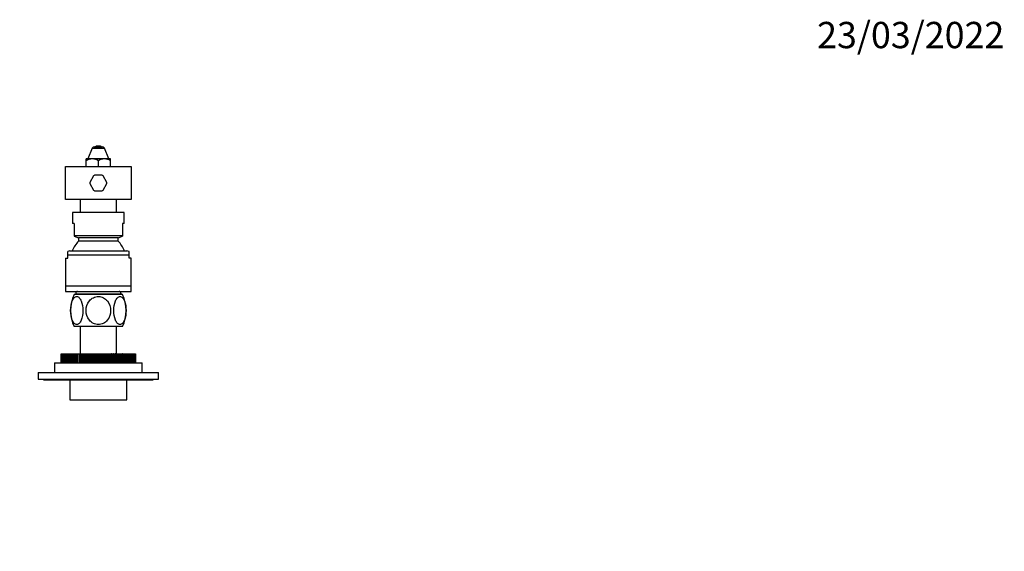
# Model space of a CAD drawing. Units: millimetres. Extents: x -157 to 1007, y 0 to 1165.
# Drawn here: x 394 to 844, y 923 to 1165 of the extents above; entities that cross this region are included whole.
import ezdxf
from ezdxf import colors
from ezdxf.entities.mleader import LeaderData, LeaderLine
from ezdxf.math import Vec2, Vec3

# ---------------------------------------------------------------- set-up
doc = ezdxf.new("R2010")
doc.units = ezdxf.units.MM
doc.layers.add('DV6_Défaut', color=7, linetype='Continuous')
doc.layers.add('Défaut', color=7, linetype='Continuous')

# ---------------------------------------------------------------- blocks, each defined once
blk = doc.blocks.new('_DOT')
at = {"color": 0}
blk.add_line((0, 0), (-1, 0), dxfattribs=at)
at = {"color": 0, "const_width": 0.333}
blk.add_lwpolyline([(-0.1665, 0, 1), (0.1665, 0, 1)], format="xyb", close=True, dxfattribs=at)
blk = doc.blocks.new('SE5')
at = {"layer": 'DV6_Défaut', "color": 7, "linetype": 'Continuous'}
for p, q in [((427.43, 1106.79), (425.46, 1101.92)), ((427.43, 1106.79), (432.99, 1106.79)), ((428.35, 1107.42), (432.06, 1107.42)), ((431.16, 1107.72), (429.26, 1107.72)), ((434.96, 1101.92), (432.99, 1106.79)), ((415.21, 1098.42), (445.21, 1098.42)), ((415.21, 1083.42), (415.21, 1098.42)), ((424.71, 1101.07), (424.71, 1101.92)), ((427.46, 1101.92), (424.71, 1101.92)), ((424.71, 1098.42), (424.71, 1101.07)), ((432.96, 1101.92), (427.46, 1101.92)), ((430.21, 1098.42), (430.21, 1101.07)), ((435.71, 1101.92), (432.96, 1101.92)), ((435.71, 1101.07), (435.71, 1101.92)), ((435.71, 1098.42), (435.71, 1101.07)), ((445.21, 1098.42), (445.21, 1083.42)), ((428.04, 1094.16), (426.32, 1091.18)), ((431.93, 1094.42), (428.49, 1094.42)), ((434.1, 1091.18), (432.38, 1094.16)), ((426.32, 1090.66), (428.04, 1087.68)), ((432.38, 1087.68), (434.1, 1090.66)), ((428.49, 1087.42), (431.93, 1087.42)), ((445.21, 1083.42), (415.21, 1083.42)), ((421.96, 1083.42), (421.96, 1077.42)), ((438.46, 1077.42), (438.46, 1083.42)), ((441.96, 1077.42), (418.46, 1077.42)), ((418.46, 1077.42), (418.46, 1072.42)), ((441.96, 1072.42), (441.96, 1077.42)), ((419.21, 1072.42), (418.46, 1072.42)), ((419.21, 1072.42), (419.21, 1066.92)), ((441.96, 1072.42), (441.21, 1072.42)), ((441.21, 1072.42), (441.21, 1066.92)), ((419.21, 1066.92), (441.21, 1066.92)), ((419.21, 1066.92), (419.21, 1066.65)), ((419.21, 1066.65), (421.21, 1065.92)), ((439.21, 1065.92), (441.21, 1066.65)), ((441.21, 1066.92), (441.21, 1066.65)), ((439.21, 1065.92), (421.21, 1065.92)), ((421.21, 1065.92), (421.21, 1064.42)), ((439.21, 1064.42), (421.21, 1064.42)), ((439.21, 1064.42), (439.21, 1065.92)), ((416.21, 1057.92), (416.21, 1059.65)), ((416.21, 1056.68), (416.21, 1057.92)), ((444.21, 1057.92), (416.21, 1057.92)), ((417.21, 1059.92), (443.21, 1059.92)), ((444.21, 1057.92), (444.21, 1059.65)), ((444.21, 1056.68), (444.21, 1057.92)), ((415.21, 1056.68), (416.21, 1056.68)), ((415.21, 1056.68), (415.21, 1043.92)), ((445.21, 1056.68), (444.21, 1056.68)), ((445.21, 1043.92), (445.21, 1056.68)), ((415.21, 1043.92), (445.21, 1043.92)), ((415.21, 1043.92), (445.21, 1043.92)), ((415.21, 1043.92), (415.21, 1041.42)), ((445.21, 1041.42), (445.21, 1043.92)), ((415.21, 1041.42), (445.21, 1041.42)), ((441.21, 1040.02), (419.21, 1040.02)), ((419.71, 1040.42), (440.71, 1040.42)), ((419.71, 1040.42), (419.71, 1040.02)), ((420.89, 1040.42), (420.89, 1040.02)), ((439.53, 1040.42), (439.53, 1040.02)), ((440.71, 1040.02), (440.71, 1040.42)), ((441.21, 1025.42), (419.21, 1025.42)), ((421.96, 1025.42), (421.96, 1012.92)), ((438.46, 1012.92), (438.46, 1025.42)), ((413.22, 1012.92), (413.22, 1008.92)), ((413.22, 1012.92), (413.22, 1012.92)), ((413.22, 1008.92), (413.22, 1012.92)), ((413.22, 1012.92), (413.28, 1012.92)), ((413.28, 1012.92), (413.28, 1008.92)), ((413.28, 1012.92), (413.28, 1012.92)), ((413.28, 1008.92), (413.28, 1012.92)), ((413.28, 1012.92), (413.39, 1012.92)), ((413.39, 1012.92), (413.39, 1008.92)), ((413.4, 1012.92), (413.39, 1012.92)), ((413.4, 1008.92), (413.4, 1012.92)), ((413.4, 1012.92), (413.57, 1012.92)), ((413.57, 1012.92), (413.57, 1008.92)), ((413.58, 1012.92), (413.57, 1012.92)), ((413.58, 1008.92), (413.58, 1012.92)), ((413.58, 1012.92), (413.81, 1012.92)), ((413.81, 1012.92), (413.81, 1008.92)), ((413.81, 1012.92), (413.81, 1012.92)), ((413.81, 1008.92), (413.81, 1012.92)), ((413.81, 1012.92), (414.1, 1012.92)), ((414.1, 1012.92), (414.1, 1008.92)), ((414.11, 1012.92), (414.1, 1012.92)), ((414.11, 1008.92), (414.11, 1012.92)), ((414.11, 1012.92), (414.45, 1012.92)), ((414.45, 1012.92), (414.45, 1008.92)), ((414.46, 1012.92), (414.45, 1012.92)), ((414.46, 1008.92), (414.46, 1012.92)), ((414.46, 1012.92), (414.86, 1012.92)), ((414.86, 1012.92), (414.86, 1008.92)), ((414.87, 1012.92), (414.86, 1012.92)), ((414.87, 1008.92), (414.87, 1012.92)), ((414.87, 1012.92), (415.32, 1012.92)), ((415.32, 1012.92), (415.32, 1008.92)), ((415.33, 1012.92), (415.32, 1012.92)), ((415.33, 1008.92), (415.33, 1012.92)), ((415.33, 1012.92), (415.83, 1012.92)), ((415.83, 1012.92), (415.83, 1008.92)), ((415.84, 1012.92), (415.83, 1012.92)), ((415.84, 1008.92), (415.84, 1012.92)), ((415.84, 1012.92), (416.39, 1012.92)), ((416.39, 1012.92), (416.39, 1008.92)), ((416.4, 1012.92), (416.39, 1012.92)), ((416.4, 1008.92), (416.4, 1012.92)), ((416.4, 1012.92), (417, 1012.92)), ((417, 1012.92), (417, 1008.92)), ((417.02, 1012.92), (417, 1012.92)), ((417.02, 1008.92), (417.02, 1012.92)), ((417.02, 1012.92), (417.66, 1012.92)), ((417.66, 1012.92), (417.66, 1008.92)), ((417.67, 1012.92), (417.66, 1012.92)), ((417.67, 1008.92), (417.67, 1012.92)), ((417.67, 1012.92), (418.36, 1012.92)), ((418.36, 1012.92), (418.36, 1008.92)), ((418.38, 1012.92), (418.36, 1012.92)), ((418.38, 1008.92), (418.38, 1012.92)), ((418.38, 1012.92), (419.07, 1012.92)), ((419.07, 1012.92), (419.07, 1008.92)), ((419.07, 1012.92), (419.1, 1012.92)), ((419.1, 1012.92), (419.1, 1008.92)), ((419.12, 1012.92), (419.1, 1012.92)), ((419.12, 1008.92), (419.12, 1012.92)), ((419.12, 1012.92), (419.81, 1012.92)), ((419.81, 1012.92), (419.81, 1008.92)), ((419.81, 1012.92), (419.89, 1012.92)), ((419.89, 1012.92), (419.89, 1008.92)), ((419.9, 1012.92), (419.89, 1012.92)), ((419.9, 1008.92), (419.9, 1012.92)), ((419.9, 1012.92), (420.59, 1012.92)), ((420.59, 1012.92), (420.59, 1008.92)), ((420.59, 1012.92), (420.7, 1012.92)), ((420.7, 1012.92), (420.7, 1008.92)), ((420.72, 1012.92), (420.7, 1012.92)), ((420.72, 1008.92), (420.72, 1012.92)), ((420.72, 1012.92), (421.4, 1012.92)), ((421.4, 1012.92), (421.4, 1008.92)), ((421.4, 1012.92), (421.56, 1012.92)), ((421.56, 1012.92), (421.56, 1008.92)), ((421.57, 1012.92), (421.56, 1012.92)), ((421.57, 1008.92), (421.57, 1012.92)), ((421.57, 1012.92), (422.24, 1012.92)), ((422.24, 1012.92), (422.24, 1008.92)), ((422.24, 1012.92), (422.44, 1012.92)), ((422.44, 1012.92), (422.44, 1008.92)), ((422.46, 1012.92), (422.44, 1012.92)), ((422.46, 1008.92), (422.46, 1012.92)), ((422.46, 1012.92), (423.11, 1012.92)), ((423.11, 1012.92), (423.11, 1008.92)), ((423.11, 1012.92), (423.35, 1012.92)), ((423.35, 1012.92), (423.35, 1008.92)), ((423.37, 1012.92), (423.35, 1012.92)), ((423.37, 1008.92), (423.37, 1012.92)), ((423.37, 1012.92), (424.01, 1012.92)), ((424.01, 1012.92), (424.01, 1008.92)), ((424.01, 1012.92), (424.28, 1012.92)), ((424.28, 1012.92), (424.28, 1008.92)), ((424.3, 1012.92), (424.28, 1012.92)), ((424.3, 1008.92), (424.3, 1012.92)), ((424.3, 1012.92), (424.93, 1012.92)), ((424.93, 1012.92), (424.93, 1008.92)), ((424.93, 1012.92), (425.23, 1012.92)), ((425.23, 1012.92), (425.23, 1008.92)), ((425.26, 1012.92), (425.23, 1012.92)), ((425.26, 1008.92), (425.26, 1012.92)), ((425.26, 1012.92), (425.86, 1012.92)), ((425.86, 1012.92), (425.86, 1008.92)), ((425.86, 1012.92), (426.21, 1012.92)), ((426.21, 1012.92), (426.21, 1008.92)), ((426.23, 1012.92), (426.21, 1012.92)), ((426.23, 1008.92), (426.23, 1012.92)), ((426.23, 1012.92), (426.81, 1012.92)), ((426.81, 1012.92), (426.81, 1008.92)), ((426.81, 1012.92), (427.19, 1012.92)), ((427.19, 1012.92), (427.19, 1008.92)), ((427.21, 1012.92), (427.19, 1012.92)), ((427.21, 1008.92), (427.21, 1012.92)), ((427.21, 1012.92), (427.77, 1012.92)), ((427.77, 1012.92), (427.77, 1008.92)), ((427.77, 1012.92), (428.19, 1012.92)), ((428.19, 1012.92), (428.19, 1008.92)), ((428.21, 1012.92), (428.19, 1012.92)), ((428.21, 1008.92), (428.21, 1012.92)), ((428.21, 1012.92), (428.74, 1012.92)), ((428.74, 1012.92), (428.74, 1008.92)), ((428.74, 1012.92), (429.19, 1012.92)), ((429.19, 1012.92), (429.19, 1008.92)), ((429.21, 1012.92), (429.19, 1012.92)), ((429.21, 1008.92), (429.21, 1012.92)), ((429.21, 1012.92), (429.72, 1012.92)), ((429.72, 1012.92), (429.72, 1008.92)), ((429.72, 1012.92), (430.2, 1012.92)), ((430.2, 1012.92), (430.2, 1008.92)), ((430.22, 1012.92), (430.2, 1012.92)), ((430.22, 1008.92), (430.22, 1012.92)), ((430.22, 1012.92), (430.7, 1012.92)), ((430.7, 1012.92), (430.7, 1008.92)), ((430.7, 1012.92), (431.21, 1012.92)), ((431.21, 1012.92), (431.21, 1008.92)), ((431.23, 1012.92), (431.21, 1012.92)), ((431.23, 1008.92), (431.23, 1012.92)), ((431.23, 1012.92), (431.68, 1012.92)), ((431.68, 1012.92), (431.68, 1008.92)), ((431.68, 1012.92), (432.21, 1012.92)), ((432.21, 1012.92), (432.21, 1008.92)), ((432.23, 1012.92), (432.21, 1012.92)), ((432.23, 1008.92), (432.23, 1012.92)), ((432.23, 1012.92), (432.65, 1012.92)), ((432.65, 1012.92), (432.65, 1008.92)), ((432.65, 1012.92), (433.21, 1012.92)), ((433.21, 1012.92), (433.21, 1008.92)), ((433.23, 1012.92), (433.21, 1012.92)), ((433.23, 1008.92), (433.23, 1012.92)), ((433.23, 1012.92), (433.61, 1012.92)), ((433.61, 1012.92), (433.61, 1008.92)), ((433.61, 1012.92), (434.19, 1012.92)), ((434.19, 1012.92), (434.19, 1008.92)), ((434.21, 1012.92), (434.19, 1012.92)), ((434.21, 1008.92), (434.21, 1012.92)), ((434.21, 1012.92), (434.56, 1012.92)), ((434.56, 1012.92), (434.56, 1008.92)), ((434.56, 1012.92), (435.16, 1012.92)), ((435.16, 1012.92), (435.16, 1008.92)), ((435.19, 1012.92), (435.16, 1012.92)), ((435.19, 1008.92), (435.19, 1012.92)), ((435.19, 1012.92), (435.49, 1012.92)), ((435.49, 1012.92), (435.49, 1008.92)), ((435.49, 1012.92), (436.12, 1012.92)), ((436.12, 1012.92), (436.12, 1008.92)), ((436.14, 1012.92), (436.12, 1012.92)), ((436.14, 1008.92), (436.14, 1012.92)), ((436.14, 1012.92), (436.41, 1012.92)), ((436.41, 1012.92), (436.41, 1008.92)), ((436.41, 1012.92), (437.05, 1012.92)), ((437.05, 1012.92), (437.05, 1008.92)), ((437.07, 1012.92), (437.05, 1012.92)), ((437.07, 1008.92), (437.07, 1012.92)), ((437.07, 1012.92), (437.31, 1012.92)), ((437.31, 1012.92), (437.31, 1008.92)), ((437.31, 1012.92), (437.96, 1012.92)), ((437.96, 1012.92), (437.96, 1008.92)), ((437.98, 1012.92), (437.96, 1012.92)), ((437.98, 1008.92), (437.98, 1012.92)), ((437.98, 1012.92), (438.18, 1012.92)), ((438.18, 1012.92), (438.18, 1008.92)), ((438.18, 1012.92), (438.85, 1012.92)), ((438.85, 1012.92), (438.85, 1008.92)), ((438.86, 1012.92), (438.85, 1012.92)), ((438.86, 1008.92), (438.86, 1012.92)), ((438.86, 1012.92), (439.02, 1012.92)), ((439.02, 1012.92), (439.02, 1008.92)), ((439.02, 1012.92), (439.7, 1012.92)), ((439.7, 1012.92), (439.7, 1008.92)), ((439.72, 1012.92), (439.7, 1012.92)), ((439.72, 1008.92), (439.72, 1012.92)), ((439.72, 1012.92), (439.83, 1012.92)), ((439.83, 1012.92), (439.83, 1008.92)), ((439.83, 1012.92), (440.52, 1012.92)), ((440.52, 1012.92), (440.52, 1008.92)), ((440.53, 1012.92), (440.52, 1012.92)), ((440.53, 1008.92), (440.53, 1012.92)), ((440.53, 1012.92), (440.61, 1012.92)), ((440.61, 1012.92), (440.61, 1008.92)), ((440.61, 1012.92), (441.3, 1012.92)), ((441.3, 1012.92), (441.3, 1008.92)), ((441.32, 1012.92), (441.3, 1012.92)), ((441.32, 1008.92), (441.32, 1012.92)), ((441.32, 1012.92), (441.35, 1012.92)), ((441.35, 1012.92), (441.35, 1008.92)), ((441.35, 1012.92), (442.04, 1012.92)), ((442.04, 1012.92), (442.04, 1008.92)), ((442.06, 1012.92), (442.04, 1012.92)), ((442.06, 1012.92), (442.75, 1012.92)), ((442.06, 1008.92), (442.06, 1012.92)), ((442.75, 1012.92), (442.75, 1008.92)), ((442.76, 1012.92), (442.75, 1012.92)), ((442.76, 1012.92), (443.4, 1012.92)), ((442.76, 1008.92), (442.76, 1012.92)), ((443.4, 1012.92), (443.4, 1008.92)), ((443.42, 1012.92), (443.4, 1012.92)), ((443.42, 1012.92), (444.02, 1012.92)), ((443.42, 1008.92), (443.42, 1012.92)), ((444.02, 1012.92), (444.02, 1008.92)), ((444.03, 1012.92), (444.02, 1012.92)), ((444.03, 1012.92), (444.58, 1012.92)), ((444.03, 1008.92), (444.03, 1012.92)), ((444.58, 1012.92), (444.58, 1008.92)), ((444.59, 1012.92), (444.58, 1012.92)), ((444.59, 1012.92), (445.09, 1012.92)), ((444.59, 1008.92), (444.59, 1012.92)), ((445.09, 1012.92), (445.09, 1008.92)), ((445.1, 1012.92), (445.09, 1012.92)), ((445.1, 1012.92), (445.55, 1012.92)), ((445.1, 1008.92), (445.1, 1012.92)), ((445.55, 1012.92), (445.55, 1008.92)), ((445.56, 1012.92), (445.55, 1012.92)), ((445.56, 1012.92), (445.96, 1012.92)), ((445.56, 1008.92), (445.56, 1012.92)), ((445.96, 1012.92), (445.96, 1008.92)), ((445.97, 1012.92), (445.96, 1012.92)), ((445.97, 1012.92), (446.31, 1012.92)), ((445.97, 1008.92), (445.97, 1012.92)), ((446.31, 1012.92), (446.31, 1008.92)), ((446.32, 1012.92), (446.31, 1012.92)), ((446.32, 1012.92), (446.61, 1012.92)), ((446.32, 1008.92), (446.32, 1012.92)), ((446.61, 1012.92), (446.61, 1008.92)), ((446.61, 1012.92), (446.61, 1012.92)), ((446.61, 1012.92), (446.84, 1012.92)), ((446.61, 1008.92), (446.61, 1012.92)), ((446.84, 1012.92), (446.84, 1008.92)), ((446.85, 1012.92), (446.84, 1012.92)), ((446.85, 1012.92), (447.02, 1012.92)), ((446.85, 1008.92), (446.85, 1012.92)), ((447.02, 1012.92), (447.02, 1008.92)), ((447.03, 1012.92), (447.02, 1012.92)), ((447.03, 1012.92), (447.14, 1012.92)), ((447.03, 1008.92), (447.03, 1012.92)), ((447.14, 1012.92), (447.14, 1008.92)), ((447.14, 1012.92), (447.14, 1012.92)), ((447.14, 1012.92), (447.2, 1012.92)), ((447.14, 1008.92), (447.14, 1012.92)), ((447.2, 1012.92), (447.2, 1012.92)), ((447.2, 1008.92), (447.2, 1012.92)), ((447.2, 1012.92), (447.2, 1008.92)), ((410.21, 1008.92), (450.21, 1008.92)), ((410.21, 1008.92), (410.21, 1004.42)), ((450.21, 1004.42), (450.21, 1008.92)), ((402.71, 1004.42), (457.71, 1004.42)), ((402.71, 1004.42), (402.71, 1001.42)), ((457.71, 1001.42), (457.71, 1004.42)), ((402.71, 1001.42), (457.71, 1001.42)), ((405.21, 1001.42), (405.21, 1001.12)), ((405.21, 1001.12), (455.21, 1001.12)), ((417.21, 1001.12), (417.21, 991.92)), ((443.21, 991.92), (443.21, 1001.12)), ((455.21, 1001.12), (455.21, 1001.42)), ((417.21, 991.92), (443.21, 991.92))]:
    blk.add_line(p, q, dxfattribs=at)
for centre, radius, start, end in [((428.35, 1106.42), 1, 90, 158), ((429.26, 1107.22), 0.5, 90, 156.4218), ((431.16, 1107.22), 0.5, 23.5782, 90), ((432.06, 1106.42), 1, 22, 90), ((427.62, 1096.54), 5.39, 91.6942, 122.69), ((427.3, 1096.53), 5.39, 57.3127, 88.3031), ((433.12, 1096.53), 5.39, 91.6969, 122.6873), ((432.8, 1096.54), 5.39, 57.31, 88.3058), ((430.21, 1090.92), 3.9, 116.177, 123.823), ((430.21, 1090.92), 3.9, 56.177, 63.823), ((430.21, 1090.92), 3.9, 176.177, 183.823), ((430.21, 1090.92), 3.9, 356.177, 3.823), ((430.21, 1090.92), 3.9, 236.177, 243.823), ((430.21, 1090.92), 3.9, 296.177, 303.823), ((430.24, 1055.42), 12.75, 135.0991, 159.3327), ((430.18, 1055.42), 12.75, 20.6673, 44.9009), ((417.21, 1057.92), 2, 90, 120.0335), ((443.21, 1057.92), 2, 59.9829, 90), ((434.03, 1032.72), 16.52, 153.7816, 206.2184), ((420.73, 1040.53), 0.89, 90, 187.0997), ((439.68, 1040.53), 0.89, 352.9003, 90), ((426.39, 1032.72), 16.52, 333.7816, 26.2184)]:
    blk.add_arc(centre, radius, start, end, dxfattribs=at)
for points in [[(417.54, 1032.72), (417.54, 1031.14), (417.8, 1029.56), (418.54, 1027.74), (418.85, 1027.22), (419.54, 1026.5), (419.93, 1026.3), (420.72, 1026.29), (421.11, 1026.49), (421.82, 1027.2), (422.13, 1027.72), (422.87, 1029.55), (423.13, 1031.14), (423.14, 1034.27), (422.88, 1035.87), (422.14, 1037.69), (421.83, 1038.21), (421.14, 1038.93), (420.75, 1039.14), (419.96, 1039.15), (419.56, 1038.95), (418.86, 1038.24), (418.55, 1037.72), (417.8, 1035.89), (417.54, 1034.3), (417.54, 1032.72)], [(424.61, 1032.72), (424.61, 1031.14), (425.13, 1029.56), (426.62, 1027.74), (427.23, 1027.22), (428.62, 1026.5), (429.4, 1026.3), (430.97, 1026.29), (431.76, 1026.49), (433.17, 1027.2), (433.79, 1027.72), (435.28, 1029.55), (435.8, 1031.14), (435.81, 1034.27), (435.29, 1035.87), (433.82, 1037.69), (433.2, 1038.21), (431.82, 1038.93), (431.03, 1039.14), (429.46, 1039.15), (428.67, 1038.95), (427.25, 1038.24), (426.63, 1037.72), (425.14, 1035.89), (424.61, 1034.3), (424.61, 1032.72)], [(437.28, 1032.72), (437.28, 1031.14), (437.54, 1029.56), (438.29, 1027.74), (438.59, 1027.22), (439.29, 1026.5), (439.68, 1026.3), (440.46, 1026.29), (440.86, 1026.49), (441.56, 1027.2), (441.87, 1027.72), (442.62, 1029.55), (442.88, 1031.14), (442.88, 1034.27), (442.62, 1035.87), (441.89, 1037.69), (441.58, 1038.21), (440.89, 1038.93), (440.49, 1039.14), (439.71, 1039.15), (439.31, 1038.95), (438.6, 1038.24), (438.29, 1037.72), (437.55, 1035.89), (437.28, 1034.3), (437.28, 1032.72)]]:
    blk.add_open_spline(points, degree=3, knots=[0, 0, 0, 0, 0.125, 0.125, 0.1875, 0.1875, 0.25, 0.25, 0.3125, 0.3125, 0.375, 0.375, 0.5, 0.5, 0.625, 0.625, 0.6875, 0.6875, 0.75, 0.75, 0.8125, 0.8125, 0.875, 0.875, 1, 1, 1, 1], dxfattribs=at)

msp = doc.modelspace()

# ---------------------------------------------------------------- block references
at = {"layer": 'Défaut'}
msp.add_blockref('SE5', (0, 0), dxfattribs=at)

# ---------------------------------------------------------------- leaders
at = {"layer": 'Défaut', "color": 7, "linetype": 'Continuous'}
ml = msp.add_multileader_mtext('Standard', dxfattribs=at)
ml.set_content('{\\pxsm0.9;\\fSolid Edge ISO|b1||i0||c0|p34;\\W1.;23/03/2022\\P}', color=256)
ml.set_leader_properties()
ml.set_arrow_properties(name='DOT')
ml.build(insert=Vec2(0, 0))
ml.multileader.update_dxf_attribs({"leader_type": 0, "dogleg_length": 0, "arrow_head_size": 12})
ctx = ml.context
ctx.base_point, ctx.char_height, ctx.arrow_head_size, ctx.landing_gap_size = Vec3(756.59, 1158.31), 12, 12, 4.2
notes = []
notes.append((ctx, [(0, (0, 0, 0), (0, 0), (1, 0), 1, [])]))
ctx.mtext.insert = Vec3(758.59, 1164.43)
for ctx, leaders in notes:
    for number, flags, end, landing, length, lines in leaders:
        leader = LeaderData()
        leader.index, (leader.has_last_leader_line, leader.has_dogleg_vector, leader.attachment_direction) = number, flags
        leader.last_leader_point, leader.dogleg_vector, leader.dogleg_length = Vec3(end), Vec3(landing), length
        for number, points, colour, breaks in lines:
            line = LeaderLine()
            line.index, line.vertices, line.color, line.breaks = number, Vec3.list(points), colors.encode_raw_color(colour), breaks
            leader.lines.append(line)
        ctx.leaders.append(leader)

doc.saveas('drawing.dxf')
